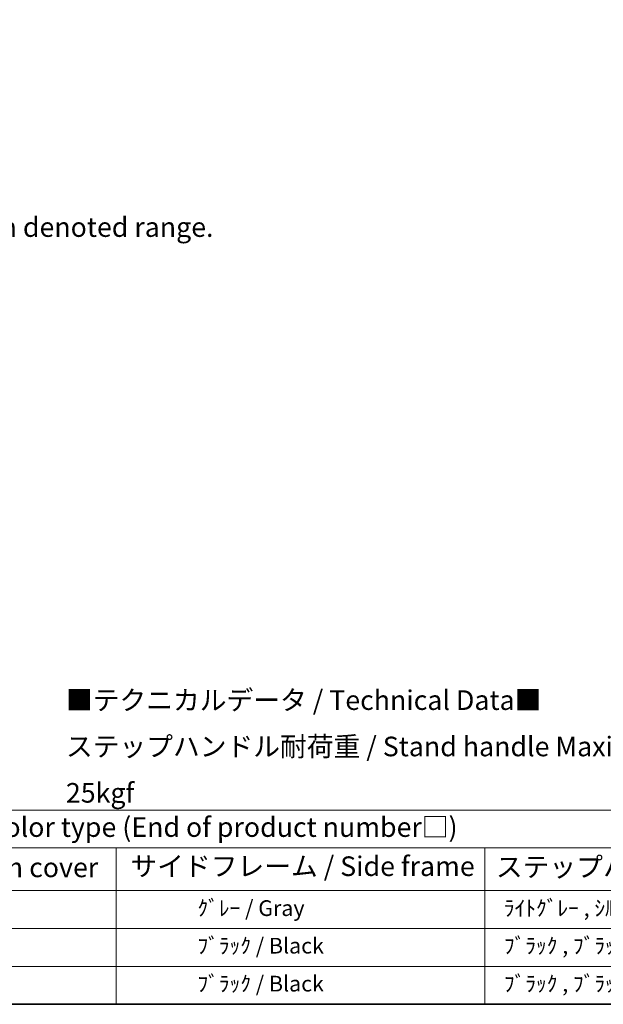
# Model space of a CAD drawing. Units: millimetres. Extents: x 26 to 9285, y 12 to 1698.
# Drawn here: x 612 to 1059, y 12 to 765 of the extents above; entities that cross this region are included whole.
import ezdxf

# ---------------------------------------------------------------- set-up
doc = ezdxf.new("R2010")
doc.units = ezdxf.units.MM
for name, color, linetype, lineweight in [('Border (ISO)', 7, 'Continuous', 35), ('Dimension (ISO)', 7, 'Continuous', 18), ('Symbol (ISO)', 7, 'Continuous', 18)]:
    doc.layers.add(name, color=color, linetype=linetype, lineweight=lineweight)
doc.styles.add('Note Text (TK)', font='MS PGothic.ttf')
doc.styles.add('Note Text (TK2)', font='MS PGothic.ttf')
doc.dimstyles.new('Default - Method 1b (TK)', dxfattribs={"dimscale": 6, "dimtxt": 2.5, "dimasz": 2.5, "dimexe": 1, "dimexo": 1.5, "dimgap": 1, "dimtad": 1, "dimtoh": 1, "dimrnd": 1e-08, "dimdsep": 46, "dimtxsty": 'Note Text (TK)', "dimcen": 0.09, "dimdle": 5, "dimclrd": 100, "dimclre": 100, "dimclrt": 7, "dimadec": 1, "dimazin": 1, "dimtfac": 1, "dimtmove": 0, "dimatfit": 3, "dimfxl": 0, "dimtolj": 1, "dimlwd": -1, "dimlwe": -1, "dimarcsym": 0})

# ---------------------------------------------------------------- blocks, each defined once
blk = doc.blocks.new('図面枠 tk図枠')
at = {"layer": 'Border (ISO)'}
blk.add_line((14.5, 8), (405.5, 8), dxfattribs=at)
blk = doc.blocks.new('テーブル1')
at = {"layer": 'Symbol (ISO)'}
for p, q in [((14.5, 32.76), (224.5, 32.76)), ((14.5, 27.94), (224.5, 27.94)), ((124.5, 27.94), (124.5, 22.5)), ((171.5, 27.94), (171.5, 22.5)), ((14.5, 22.5), (224.5, 22.5)), ((124.5, 22.5), (124.5, 8)), ((171.5, 22.5), (171.5, 8)), ((14.5, 17.67), (224.5, 17.67)), ((14.5, 12.83), (224.5, 12.83)), ((14.5, 8), (224.5, 8))]:
    blk.add_line(p, q, dxfattribs=at)
at = {"layer": 'Symbol (ISO)', "color": 7, "attachment_point": 7}
for s, insert, char_height, style in [('色仕様（型番末尾□） / Color type (End of product number□)', (71.12, 28.57), 2.5, 'Note Text (TK)'), ('上下カバー / Top ・ Bottom cover', (69.47, 23.43), 2.5, 'Note Text (TK)'), ('サイドフレーム / Side frame', (126.32, 23.58), 2.5, 'Note Text (TK)'), ('ステップハンドル / Stand handle', (172.9, 23.49), 2.5, 'Note Text (TK)'), ('               ｸﾞﾚｰ / Gray', (125.7, 18.64), 2, 'Note Text (TK2)'), ('  ﾗｲﾄｸﾞﾚｰ , ｼﾙﾊﾞｰ / Light gray , Silver', (172.7, 18.64), 2, 'Note Text (TK2)'), ('               ﾌﾞﾗｯｸ / Black', (125.7, 13.85), 2, 'Note Text (TK2)'), ('  ﾌﾞﾗｯｸ , ﾌﾞﾗｯｸ / Black , Black', (172.7, 13.85), 2, 'Note Text (TK2)'), ('               ﾌﾞﾗｯｸ / Black', (125.7, 9.01), 2, 'Note Text (TK2)'), ('  ﾌﾞﾗｯｸ , ﾌﾞﾗｯｸ / Black , Black', (172.7, 9.01), 2, 'Note Text (TK2)')]:
    blk.add_mtext(s, dxfattribs=dict(at, insert=insert, char_height=char_height, style=style))
blk = doc.blocks.new('*D44')
at = {"layer": 'Defpoints', "color": 0, "transparency": 16777216}
for p in [(492, 589.9), (363, 465.9), (492, 465.9)]:
    blk.add_point(p, dxfattribs=at)
at = {"layer": 'Dimension (ISO)', "color": 100, "transparency": 16777216}
for p, q in [((363, 474.9), (363, 595.9)), ((492, 474.9), (492, 595.9)), ((378, 589.9), (477, 589.9))]:
    blk.add_line(p, q, dxfattribs=at)
for points in [[(378, 592.4), (378, 587.4), (363, 589.9)], [(477, 592.4), (477, 587.4), (492, 589.9)]]:
    blk.add_solid(points, dxfattribs=at)
at = {"layer": 'Dimension (ISO)', "color": 7, "transparency": 16777216, "insert": (125.58, 619.14), "char_height": 15, "attachment_point": 4, "style": 'Note Text (TK)'}
blk.add_mtext('\\A1; \\fＭＳ Ｐゴシック|b0|i0;\\H15.0000;* ステップハンドルは任意の位置に固定できます。\\P\\fＭＳ Ｐゴシック|b0|i0;\\H15.0000;* Stand handle location can be freely affixed within denoted range.', dxfattribs=at)

msp = doc.modelspace()

# ---------------------------------------------------------------- block references
at = {"xscale": 6, "yscale": 6, "zscale": 6}
for name in ['図面枠 tk図枠', 'テーブル1']:
    msp.add_blockref(name, (-60.9487, -36.0784), dxfattribs=at)

# ---------------------------------------------------------------- texts
at = {"layer": 'Symbol (ISO)', "color": 7, "insert": (647.6691, 209.2029), "char_height": 15, "width": 577.894764, "attachment_point": 4, "line_spacing_factor": 1.418182, "style": 'Note Text (TK)'}
msp.add_mtext('{\\fＭＳ Ｐゴシック|b0|i0;■テクニカルデータ / Technical Data■\\P\\fＭＳ Ｐゴシック|b0|i0;ステップハンドル耐荷重 / Stand handle Maximum load : 25kgf}', dxfattribs=at)

# ---------------------------------------------------------------- dimensions: what is measured, and where the dimension line sits
at = {"layer": 'Dimension (ISO)', "color": 100, "true_color": 0x00ff3f}
dim = msp.add_linear_dim(base=(492.0017, 589.8967), p1=(363.0017, 465.8967), p2=(492.0017, 465.8967), angle=180, text=' \\fＭＳ Ｐゴシック|b0|i0;\\H15.0000;* ステップハンドルは任意の位置に固定できます。\\P\\fＭＳ Ｐゴシック|b0|i0;\\H15.0000;* Stand handle location can be freely affixed within denoted range.', dimstyle='Default - Method 1b (TK)', override={"dimgap": 1, "dimtoh": 0, "dimdec": 2, "dimtol": 0, "dimlim": 0, "dimtp": 0, "dimtm": 0, "dimtdec": 2, "dimtofl": 0, "dimatfit": 1}, dxfattribs=at)
dim.commit()
dim.dimension.update_dxf_attribs({"geometry": '*D44', "text_midpoint": (427.5017, 589.8967), "dimtype": 160})

doc.saveas('drawing.dxf')
